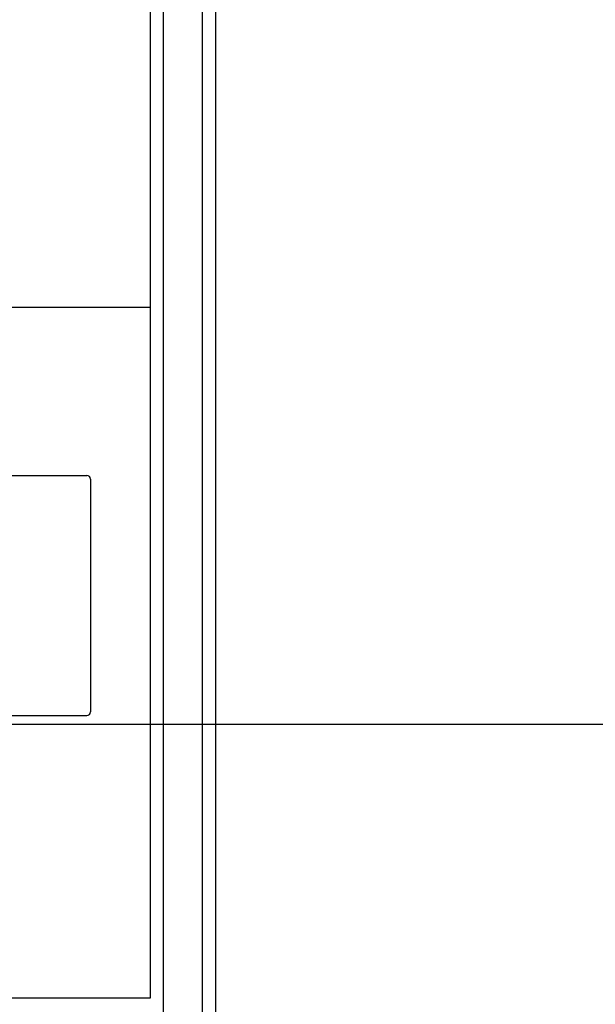
# Model space of a CAD drawing. Extents: x -15064 to 65471, y 45088 to 83779.
# Drawn here: x 37109 to 38069, y 66697 to 68337 of the extents above; entities that cross this region are included whole.
import ezdxf

# ---------------------------------------------------------------- set-up
doc = ezdxf.new("R2010")
doc.units = 0
doc.header["$LTSCALE"] = 10
doc.layers.get('0').update_dxf_attribs({"linetype": 'CONTINUOUS'})

msp = doc.modelspace()

# ---------------------------------------------------------------- linework, layer by layer
for p, q in [((37435.71, 60698.23), (37435.71, 69243.23)), ((37413.71, 60478.73), (37413.71, 69221.23)), ((37348.71, 66621.23), (37348.71, 69156.23)), ((37326.71, 66708.23), (37326.71, 69134.23)), ((37326.71, 67858.23), (37076.71, 67858.23)), ((37076.71, 67578.23), (37220.71, 67578.23)), ((37226.71, 67572.23), (37226.71, 67184.23)), ((37076.71, 67178.23), (37220.71, 67178.23)), ((-14251.06, 67163.73), (64583.19, 67163.73)), ((35285.71, 66708.23), (37326.71, 66708.23))]:
    msp.add_line(p, q)
for centre, start, end in [((37220.71, 67572.23), 0, 90), ((37220.71, 67184.23), 270, 0)]:
    msp.add_arc(centre, 6, start, end)

doc.saveas('drawing.dxf')
